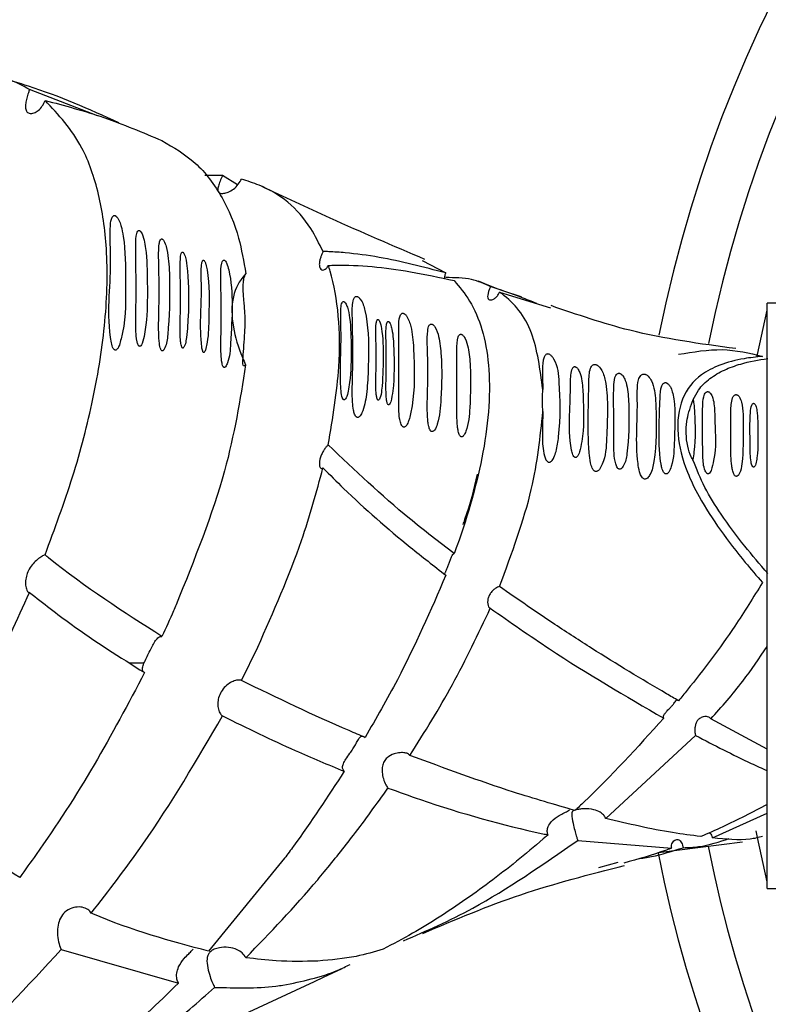
# Model space of a CAD drawing. Units: millimetres. Extents: x 19 to 1667, y 113 to 1780.
# Drawn here: x 726 to 749, y 239 to 268 of the extents above; entities that cross this region are included whole.
import ezdxf

# ---------------------------------------------------------------- set-up
doc = ezdxf.new("R2010")
doc.units = ezdxf.units.MM

msp = doc.modelspace()

# ---------------------------------------------------------------- linework, layer by layer
at = {"color": 7, "linetype": 'Continuous', "lineweight": 25}
for p, q in [((728.522, 265.134), (726.493, 265.919)), ((732.261, 263.349), (731.725, 263.349)), ((732.708, 263.066), (732.261, 263.349)), ((738.221, 260.8), (738.929, 260.431)), ((740.531, 259.858), (742.053, 259.393)), ((752.527, 259.525), (748.527, 259.525)), ((748.527, 242.025), (748.527, 259.525)), ((732.822, 248.248), (733.309, 249.243)), ((729.49, 248.775), (729.916, 248.775)), ((748.527, 246.196), (746.841, 247.098)), ((743.702, 244.119), (746.388, 246.605)), ((746.894, 243.546), (748.527, 244.286)), ((742.867, 243.469), (745.674, 243.237)), ((745.28, 243.107), (747.786, 243.424)), ((734.113, 242.934), (731.843, 240.155)), ((743.501, 242.653), (744.072, 242.814)), ((748.527, 242.025), (752.527, 242.025)), ((727.442, 240.208), (730.944, 239.199))]:
    msp.add_line(p, q, dxfattribs=at)
at = {"color": 7, "linetype": 'Continuous', "lineweight": 25, "flags": 128}
for points in [[(748.225, 257.931), (748.238, 257.993), (748.527, 259.319)], [(748.527, 242.231), (748.238, 243.556), (748.2, 243.75)]]:
    msp.add_lwpolyline(points, dxfattribs=at)
at = {"color": 7, "linetype": 'Continuous', "lineweight": 25}
for radius, start, end in [(40, 270, 168.7581), (38.5, 270, 168.7001), (38.5, 191.209, 270), (40, 191.0653, 270)]:
    msp.add_arc((784.527, 250.775), radius, start, end, dxfattribs=at)
for points, knots in [([(726.493, 265.919), (726.068, 266.14), (725.355, 266.511), (724.433, 266.417), (724.06, 266.379)], [0, 0, 0, 0, 0.595501, 1, 1, 1, 1]), ([(729.161, 264.924), (728.272, 265.322), (727.118, 265.841), (725.9, 266.184), (725.619, 266.263)], [0, 0, 0, 0, 0.769325, 1, 1, 1, 1]), ([(726.493, 265.919), (726.482, 265.887), (726.453, 265.798), (726.41, 265.652), (726.376, 265.492), (726.368, 265.348), (726.407, 265.24), (726.5, 265.192), (726.626, 265.21), (726.758, 265.286), (726.88, 265.414), (726.931, 265.532), (726.957, 265.59)], [0, 0, 0, 0, 0.054814, 0.147185, 0.243366, 0.353414, 0.474216, 0.589014, 0.691589, 0.792561, 0.897616, 1, 1, 1, 1]), ([(726.957, 252.003), (727.245, 252.783), (727.829, 254.362), (728.44, 256.729), (728.802, 259.051), (728.843, 261.114), (728.589, 262.839), (728.039, 264.435), (727.357, 265.163), (726.957, 265.59)], [0, 0, 0, 0, 0.1311907, 0.2656147, 0.4072071, 0.5538855, 0.6817754, 0.8132168, 1, 1, 1, 1]), ([(726.957, 265.59), (727.539, 265.436), (728.685, 265.135), (729.869, 264.634), (730.45, 264.388)], [0, 0, 0, 0, 0.508442, 1, 1, 1, 1]), ([(730.45, 264.388), (730.794, 264.188), (731.491, 263.783), (732.25, 262.772), (732.743, 261.627), (732.891, 260.772), (732.954, 260.409)], [0, 0, 0, 0, 0.278827, 0.564461, 0.815152, 1, 1, 1, 1]), ([(732.261, 263.349), (732.259, 263.345), (732.231, 263.285), (732.181, 263.169), (732.128, 263.022), (732.109, 262.906), (732.141, 262.83), (732.229, 262.802), (732.357, 262.819), (732.509, 262.882), (732.665, 262.997), (732.77, 263.128), (732.811, 263.213), (732.823, 263.237)], [0, 0, 0, 0, 0.006821, 0.108116, 0.210084, 0.318065, 0.429066, 0.533569, 0.632711, 0.736621, 0.848004, 0.957786, 1, 1, 1, 1]), ([(735.262, 261.072), (735.145, 261.309), (734.686, 262.234), (733.821, 262.921), (733.001, 263.18), (732.823, 263.237)], [0, 0, 0, 0, 0.211282, 0.827902, 1, 1, 1, 1]), ([(738.304, 260.835), (737.358, 261.241), (735.711, 261.947), (734.093, 262.708), (733.405, 263.032)], [0, 0, 0, 0, 0.574698, 1, 1, 1, 1]), ([(729.177, 258.273), (729.211, 258.398), (729.381, 259.021), (729.355, 260.184), (729.362, 261.196), (729.246, 261.791), (729.18, 261.982), (729.127, 262.078), (729.088, 262.124), (729.062, 262.141), (729.047, 262.148), (729.032, 262.151), (729.015, 262.149), (728.986, 262.135), (728.929, 262.047), (728.877, 261.609), (728.947, 260.772), (728.854, 259.614), (728.86, 258.734), (728.967, 258.218), (729.011, 258.15), (729.029, 258.133), (729.044, 258.125), (729.061, 258.124), (729.081, 258.128), (729.118, 258.155), (729.149, 258.207), (729.169, 258.254), (729.177, 258.273)], [0, 0, 0, 0, 0.043606, 0.217807, 0.391631, 0.435035, 0.456753, 0.467636, 0.473122, 0.474814, 0.47617, 0.477529, 0.479231, 0.48216, 0.491061, 0.529102, 0.680176, 0.817204, 0.952724, 0.969739, 0.973072, 0.97469, 0.976325, 0.97772, 0.979516, 0.982723, 0.992903, 1, 1, 1, 1]), ([(729.93, 258.6), (729.944, 258.695), (730.013, 259.17), (730.015, 260.017), (730.006, 260.879), (729.928, 261.41), (729.846, 261.629), (729.804, 261.68), (729.791, 261.692), (729.78, 261.698), (729.77, 261.701), (729.759, 261.702), (729.745, 261.698), (729.716, 261.672), (729.672, 261.538), (729.654, 260.926), (729.7, 259.948), (729.651, 258.951), (729.685, 258.463), (729.717, 258.322), (729.739, 258.269), (729.757, 258.249), (729.767, 258.242), (729.776, 258.238), (729.787, 258.238), (729.8, 258.242), (729.829, 258.267), (729.888, 258.383), (729.911, 258.504), (729.93, 258.6)], [0, 0, 0, 0, 0.038128, 0.190819, 0.343429, 0.419789, 0.43896, 0.441657, 0.443317, 0.444488, 0.445669, 0.44667, 0.448321, 0.452392, 0.466906, 0.524537, 0.754424, 0.890271, 0.924241, 0.935823, 0.941651, 0.943205, 0.944404, 0.945412, 0.946419, 0.947958, 0.950923, 0.961384, 1, 1, 1, 1]), ([(730.49, 258.119), (730.506, 258.144), (730.59, 258.281), (730.67, 259.009), (730.69, 259.914), (730.661, 260.753), (730.593, 261.159), (730.539, 261.345), (730.49, 261.417), (730.475, 261.433), (730.464, 261.441), (730.454, 261.447), (730.445, 261.449), (730.435, 261.449), (730.418, 261.442), (730.384, 261.398), (730.343, 261.176), (730.358, 260.528), (730.372, 259.637), (730.341, 258.8), (730.363, 258.379), (730.388, 258.199), (730.422, 258.13), (730.434, 258.115), (730.443, 258.107), (730.452, 258.103), (730.461, 258.102), (730.474, 258.105), (730.483, 258.111), (730.489, 258.117), (730.49, 258.119)], [0, 0, 0, 0, 0.012314, 0.068258, 0.290936, 0.401929, 0.45744, 0.485287, 0.489231, 0.491297, 0.492774, 0.493819, 0.494869, 0.496066, 0.49803, 0.503722, 0.527238, 0.620588, 0.82151, 0.923097, 0.965679, 0.987057, 0.990277, 0.991947, 0.993218, 0.994211, 0.995206, 0.996564, 0.999023, 1, 1, 1, 1]), ([(731.087, 258.191), (731.097, 258.204), (731.143, 258.265), (731.198, 258.591), (731.254, 259.37), (731.252, 260.168), (731.184, 260.756), (731.143, 260.93), (731.112, 261.004), (731.097, 261.029), (731.087, 261.042), (731.078, 261.05), (731.072, 261.054), (731.066, 261.056), (731.059, 261.057), (731.052, 261.055), (731.036, 261.042), (731.008, 260.976), (730.981, 260.676), (731.009, 260.081), (731.002, 259.356), (730.99, 258.795), (730.996, 258.493), (731.011, 258.341), (731.025, 258.266), (731.037, 258.227), (731.046, 258.207), (731.055, 258.195), (731.061, 258.189), (731.067, 258.186), (731.073, 258.185), (731.08, 258.187), (731.085, 258.189), (731.087, 258.191)], [0, 0, 0, 0, 0.008474, 0.03817, 0.156415, 0.392643, 0.451609, 0.48112, 0.488498, 0.491348, 0.494309, 0.495311, 0.496323, 0.497069, 0.497814, 0.499001, 0.501362, 0.510144, 0.544997, 0.683848, 0.835426, 0.916682, 0.95695, 0.976451, 0.985841, 0.990397, 0.99371, 0.994849, 0.995997, 0.996766, 0.997537, 0.998533, 1, 1, 1, 1]), ([(731.763, 258.172), (731.776, 258.234), (731.842, 258.545), (731.851, 259.377), (731.879, 260.127), (731.772, 260.662), (731.74, 260.755), (731.716, 260.795), (731.705, 260.807), (731.697, 260.813), (731.691, 260.815), (731.686, 260.816), (731.679, 260.814), (731.665, 260.805), (731.638, 260.749), (731.612, 260.473), (731.658, 259.658), (731.561, 258.813), (731.65, 258.125), (731.672, 258.075), (731.68, 258.065), (731.686, 258.059), (731.692, 258.056), (731.698, 258.055), (731.705, 258.056), (731.719, 258.066), (731.742, 258.103), (731.754, 258.143), (731.763, 258.172)], [0, 0, 0, 0, 0.032302, 0.161545, 0.419513, 0.451707, 0.467838, 0.471877, 0.473909, 0.474728, 0.475554, 0.476287, 0.477344, 0.479348, 0.486347, 0.519919, 0.653344, 0.950445, 0.969026, 0.97201, 0.973246, 0.974495, 0.975231, 0.975969, 0.976949, 0.978704, 0.98441, 1, 1, 1, 1]), ([(732.349, 257.628), (732.369, 257.666), (732.475, 257.877), (732.53, 258.948), (732.604, 259.906), (732.405, 260.677), (732.355, 260.772), (732.333, 260.799), (732.32, 260.809), (732.311, 260.815), (732.301, 260.818), (732.292, 260.818), (732.278, 260.814), (732.25, 260.786), (732.21, 260.644), (732.205, 259.996), (732.231, 259.079), (732.202, 258.156), (732.226, 257.803), (732.256, 257.678), (732.273, 257.64), (732.285, 257.622), (732.295, 257.612), (732.304, 257.607), (732.314, 257.605), (732.325, 257.607), (732.338, 257.615), (732.345, 257.623), (732.349, 257.628)], [0, 0, 0, 0, 0.018881, 0.103845, 0.443526, 0.477864, 0.486464, 0.489393, 0.490821, 0.491999, 0.493187, 0.494191, 0.495932, 0.500387, 0.516813, 0.58203, 0.842397, 0.939705, 0.974996, 0.983821, 0.988243, 0.989913, 0.991597, 0.992645, 0.993697, 0.995015, 0.997282, 1, 1, 1, 1]), ([(735.262, 261.072), (735.259, 261.067), (735.243, 261.034), (735.213, 260.968), (735.18, 260.871), (735.154, 260.766), (735.145, 260.659), (735.164, 260.568), (735.215, 260.516), (735.285, 260.516), (735.354, 260.56), (735.397, 260.615), (735.416, 260.651), (735.419, 260.656)], [0, 0, 0, 0, 0.017935, 0.101065, 0.18587, 0.284042, 0.401285, 0.533393, 0.663315, 0.778859, 0.883338, 0.983202, 1, 1, 1, 1]), ([(738.929, 260.431), (738.258, 260.606), (737.235, 260.872), (736.088, 261.026), (735.536, 261.065), (735.318, 261.071), (735.262, 261.072)], [0, 0, 0, 0, 0.531584, 0.811342, 0.951159, 1, 1, 1, 1]), ([(735.415, 255.292), (735.549, 256.091), (735.783, 257.479), (735.75, 259.194), (735.581, 260.146), (735.437, 260.599), (735.419, 260.656)], [0, 0, 0, 0, 0.3839781, 0.6666379, 0.9581741, 1, 1, 1, 1]), ([(735.419, 260.656), (735.489, 260.659), (736.267, 260.689), (737.52, 260.559), (738.74, 260.297), (739.178, 260.203)], [0, 0, 0, 0, 0.059898, 0.662454, 1, 1, 1, 1]), ([(732.954, 260.409), (732.943, 260.398), (732.771, 260.215), (732.517, 259.76), (732.531, 258.868), (732.746, 258.14), (732.916, 257.756), (732.948, 257.682)], [0, 0, 0, 0, 0.020165, 0.333962, 0.649928, 0.932452, 1, 1, 1, 1]), ([(732.948, 257.682), (732.94, 257.674), (732.919, 257.654), (732.893, 257.647), (732.871, 257.673), (732.865, 257.762), (732.879, 258.067), (732.932, 258.623), (732.938, 259.169), (732.909, 259.47), (732.893, 259.648), (732.881, 259.8), (732.873, 259.946), (732.878, 260.122), (732.894, 260.243), (732.919, 260.341), (732.942, 260.387), (732.954, 260.409)], [0, 0, 0, 0, 0.015423, 0.036852, 0.066703, 0.11352, 0.172068, 0.406514, 0.60049, 0.719575, 0.779101, 0.808865, 0.885614, 0.92425, 0.955539, 0.978476, 1, 1, 1, 1]), ([(738.895, 260.254), (738.895, 260.257), (738.891, 260.298), (738.903, 260.362), (738.923, 260.415), (738.929, 260.431)], [0, 0, 0, 0, 0.058738, 0.705717, 1, 1, 1, 1]), ([(740.256, 260.022), (740.074, 260.106), (739.678, 260.29), (739.193, 260.291), (738.93, 260.292)], [0, 0, 0, 0, 0.458289, 1, 1, 1, 1]), ([(739.178, 260.203), (739.338, 260.01), (739.848, 259.398), (740.327, 257.79), (740.158, 255.184), (739.579, 253.148), (739.205, 252.117), (739.178, 252.043)], [0, 0, 0, 0, 0.132145, 0.418837, 0.706398, 0.978779, 1, 1, 1, 1]), ([(741.185, 259.717), (741.018, 259.769), (740.582, 259.904), (740.161, 260.081), (739.901, 260.191)], [0, 0, 0, 0, 0.381546, 1, 1, 1, 1]), ([(740.256, 260.022), (740.254, 260.015), (740.239, 259.976), (740.213, 259.902), (740.185, 259.809), (740.171, 259.724), (740.183, 259.658), (740.228, 259.623), (740.297, 259.624), (740.376, 259.656), (740.454, 259.721), (740.506, 259.795), (740.526, 259.845), (740.531, 259.858)], [0, 0, 0, 0, 0.021235, 0.114277, 0.210387, 0.317978, 0.435752, 0.548577, 0.64914, 0.748369, 0.853481, 0.960843, 1, 1, 1, 1]), ([(741.644, 259.518), (741.491, 259.58), (741.025, 259.768), (740.565, 259.92), (740.256, 260.022)], [0, 0, 0, 0, 0.3285586, 1, 1, 1, 1]), ([(736.608, 257.502), (736.611, 257.631), (736.627, 258.28), (736.61, 258.975), (736.451, 259.552), (736.344, 259.686), (736.316, 259.711), (736.295, 259.724), (736.275, 259.731), (736.258, 259.733), (736.236, 259.73), (736.197, 259.705), (736.129, 259.549), (736.134, 258.917), (736.169, 257.959), (736.126, 256.955), (736.141, 256.452), (736.193, 256.232), (736.223, 256.165), (736.247, 256.134), (736.265, 256.119), (736.283, 256.111), (736.302, 256.11), (736.327, 256.118), (736.376, 256.157), (736.491, 256.374), (736.574, 256.851), (736.596, 257.268), (736.608, 257.502)], [0, 0, 0, 0, 0.05031, 0.252314, 0.302949, 0.30927, 0.311936, 0.314629, 0.316401, 0.318171, 0.320785, 0.325659, 0.341743, 0.414784, 0.629151, 0.735941, 0.789418, 0.802791, 0.809499, 0.811991, 0.814506, 0.816287, 0.818067, 0.820671, 0.825492, 0.841215, 0.91097, 1, 1, 1, 1]), ([(741.824, 256.949), (741.744, 257.551), (741.576, 258.815), (740.952, 259.559), (740.556, 259.84), (740.531, 259.858)], [0, 0, 0, 0, 0.460013, 0.96531, 1, 1, 1, 1]), ([(736.013, 256.898), (736.028, 256.984), (736.101, 257.411), (736.1, 258.177), (736.092, 258.899), (736.019, 259.32), (735.965, 259.467), (735.94, 259.516), (735.918, 259.547), (735.903, 259.562), (735.893, 259.57), (735.882, 259.575), (735.873, 259.576), (735.862, 259.576), (735.844, 259.566), (735.807, 259.508), (735.773, 259.214), (735.827, 258.401), (735.751, 257.506), (735.807, 256.795), (735.84, 256.687), (735.859, 256.655), (735.873, 256.643), (735.882, 256.638), (735.891, 256.637), (735.904, 256.64), (735.927, 256.656), (735.977, 256.739), (735.997, 256.828), (736.013, 256.898)], [0, 0, 0, 0, 0.04035, 0.20197, 0.363473, 0.420713, 0.432757, 0.442429, 0.447277, 0.449069, 0.450876, 0.452036, 0.4532, 0.454682, 0.457251, 0.465166, 0.499953, 0.638076, 0.903725, 0.936885, 0.945186, 0.949372, 0.950765, 0.951922, 0.95308, 0.954637, 0.957425, 0.966364, 1, 1, 1, 1]), ([(747.592, 258.169), (746.527, 258.313), (744.642, 258.569), (742.851, 259.186), (742.072, 259.454)], [0, 0, 0, 0, 0.565075, 1, 1, 1, 1]), ([(736.929, 256.639), (736.938, 256.655), (736.99, 256.739), (737.043, 257.18), (737.066, 257.9), (737.047, 258.561), (736.982, 258.929), (736.932, 259.016), (736.92, 259.029), (736.913, 259.035), (736.907, 259.038), (736.901, 259.039), (736.894, 259.039), (736.884, 259.034), (736.861, 259.002), (736.833, 258.844), (736.842, 258.378), (736.851, 257.739), (736.834, 257.139), (736.843, 256.844), (736.863, 256.714), (736.878, 256.66), (736.893, 256.638), (736.9, 256.633), (736.906, 256.63), (736.912, 256.63), (736.92, 256.632), (736.925, 256.636), (736.928, 256.639), (736.929, 256.639)], [0, 0, 0, 0, 0.010787, 0.058435, 0.24807, 0.437417, 0.484838, 0.490774, 0.492863, 0.493951, 0.494852, 0.495757, 0.496809, 0.498577, 0.503868, 0.526801, 0.617826, 0.820087, 0.921895, 0.965217, 0.982499, 0.991187, 0.993365, 0.994325, 0.995294, 0.996151, 0.997382, 0.999703, 1, 1, 1, 1]), ([(737.842, 256.077), (737.869, 256.204), (738.009, 256.84), (737.983, 257.721), (737.952, 258.488), (737.881, 258.858), (737.814, 259.042), (737.764, 259.131), (737.728, 259.178), (737.702, 259.203), (737.676, 259.22), (737.659, 259.226), (737.641, 259.229), (737.62, 259.226), (737.584, 259.203), (737.52, 259.066), (737.517, 258.375), (737.537, 257.421), (737.514, 256.452), (737.536, 256.129), (737.569, 255.963), (737.602, 255.879), (737.629, 255.842), (737.651, 255.826), (737.667, 255.82), (737.686, 255.82), (737.711, 255.83), (737.763, 255.877), (737.805, 255.966), (737.831, 256.045), (737.842, 256.077)], [0, 0, 0, 0, 0.050632, 0.253623, 0.354715, 0.405259, 0.430546, 0.443203, 0.447676, 0.453291, 0.45531, 0.457345, 0.45916, 0.461739, 0.466478, 0.481837, 0.550172, 0.822433, 0.890015, 0.923823, 0.940749, 0.94924, 0.953512, 0.955465, 0.957432, 0.959212, 0.962047, 0.967545, 0.986478, 1, 1, 1, 1]), ([(737.228, 256.491), (737.234, 256.496), (737.262, 256.518), (737.308, 256.662), (737.398, 257.23), (737.383, 257.986), (737.354, 258.608), (737.29, 258.865), (737.257, 258.938), (737.238, 258.964), (737.228, 258.975), (737.221, 258.98), (737.214, 258.983), (737.207, 258.984), (737.199, 258.983), (737.186, 258.976), (737.158, 258.931), (737.13, 258.705), (737.149, 258.251), (737.152, 257.677), (737.14, 257.206), (737.138, 256.915), (737.146, 256.742), (737.156, 256.641), (737.167, 256.58), (737.178, 256.54), (737.189, 256.513), (737.2, 256.498), (737.207, 256.492), (737.214, 256.489), (737.22, 256.488), (737.225, 256.49), (737.227, 256.491), (737.228, 256.491)], [0, 0, 0, 0, 0.004664, 0.0201, 0.081373, 0.325907, 0.447869, 0.478369, 0.48948, 0.493611, 0.495, 0.496399, 0.497345, 0.498294, 0.499523, 0.501681, 0.50849, 0.539707, 0.663635, 0.799102, 0.881781, 0.92983, 0.957269, 0.972955, 0.982031, 0.988279, 0.993565, 0.995498, 0.996605, 0.997547, 0.998491, 0.999782, 1, 1, 1, 1]), ([(738.515, 255.688), (738.521, 255.688), (738.535, 255.687), (738.564, 255.702), (738.623, 255.77), (738.74, 256.096), (738.807, 256.886), (738.815, 257.767), (738.745, 258.439), (738.66, 258.737), (738.576, 258.854), (738.55, 258.88), (738.531, 258.893), (738.514, 258.902), (738.498, 258.906), (738.48, 258.905), (738.453, 258.895), (738.404, 258.834), (738.354, 258.523), (738.392, 257.972), (738.393, 257.3), (738.379, 256.805), (738.372, 256.458), (738.376, 256.216), (738.386, 256.05), (738.4, 255.934), (738.416, 255.854), (738.433, 255.792), (738.451, 255.747), (738.472, 255.714), (738.49, 255.697), (738.506, 255.69), (738.513, 255.688), (738.515, 255.688)], [0, 0, 0, 0, 0.002109, 0.005155, 0.012815, 0.03964, 0.146275, 0.338918, 0.435047, 0.483288, 0.490598, 0.493958, 0.496735, 0.498575, 0.500424, 0.502521, 0.505895, 0.515163, 0.550133, 0.689086, 0.789082, 0.856835, 0.902355, 0.932913, 0.953541, 0.967587, 0.977257, 0.984008, 0.991107, 0.99426, 0.997449, 0.999218, 1, 1, 1, 1]), ([(739.383, 255.535), (739.388, 255.533), (739.397, 255.53), (739.414, 255.532), (739.437, 255.542), (739.486, 255.593), (739.603, 255.876), (739.669, 256.62), (739.676, 257.461), (739.623, 258.109), (739.545, 258.402), (739.473, 258.527), (739.441, 258.565), (739.418, 258.584), (739.401, 258.593), (739.385, 258.598), (739.37, 258.6), (739.351, 258.596), (739.317, 258.573), (739.256, 258.432), (739.264, 257.725), (739.246, 256.849), (739.262, 256.005), (739.273, 255.85), (739.288, 255.743), (739.306, 255.664), (739.324, 255.609), (739.345, 255.569), (739.363, 255.546), (739.378, 255.537), (739.383, 255.535)], [0, 0, 0, 0, 0.001749, 0.003491, 0.006421, 0.01235, 0.033884, 0.137853, 0.331664, 0.428352, 0.476779, 0.488887, 0.494959, 0.497428, 0.499922, 0.501638, 0.503353, 0.505944, 0.510842, 0.527303, 0.603745, 0.908758, 0.93823, 0.958261, 0.971935, 0.981324, 0.98997, 0.993918, 0.997905, 1, 1, 1, 1]), ([(741.825, 256.291), (741.819, 256.046), (741.811, 255.627), (741.819, 255.121), (741.902, 254.866), (741.942, 254.807), (741.97, 254.783), (741.994, 254.772), (742.02, 254.771), (742.051, 254.78), (742.106, 254.823), (742.167, 254.932), (742.249, 255.177), (742.365, 255.982), (742.338, 256.941), (742.284, 257.658), (742.117, 257.918), (742.074, 257.962), (742.047, 257.984), (742.018, 258), (741.994, 258.008), (741.969, 258.01), (741.941, 258.006), (741.896, 257.98), (741.819, 257.838), (741.81, 257.499), (741.819, 257.147), (741.824, 256.949)], [0, 0, 0, 0, 0.113832, 0.194889, 0.21132, 0.218003, 0.221322, 0.224674, 0.227544, 0.23126, 0.23774, 0.256998, 0.284971, 0.350485, 0.61391, 0.745236, 0.761626, 0.767112, 0.772627, 0.775815, 0.779032, 0.781841, 0.785624, 0.792324, 0.812698, 0.894404, 1, 1, 1, 1]), ([(748.385, 257.939), (748.201, 257.919), (747.755, 257.871), (747.127, 257.703), (746.441, 257.362), (745.935, 256.729), (745.783, 255.682), (746.052, 254.617), (746.53, 253.644), (747.118, 252.735), (747.772, 251.881), (748.212, 251.377), (748.385, 251.178)], [0, 0, 0, 0, 0.07272, 0.175801, 0.265537, 0.400399, 0.532061, 0.648438, 0.722199, 0.82723, 0.932014, 1, 1, 1, 1]), ([(745.875, 257.999), (746.32, 258.073), (747.221, 258.223), (747.994, 258.035), (748.385, 257.939)], [0, 0, 0, 0, 0.493222, 1, 1, 1, 1]), ([(746.319, 256.651), (746.368, 256.745), (746.493, 256.99), (746.803, 257.29), (747.239, 257.541), (747.815, 257.753), (748.268, 257.83), (748.542, 257.877)], [0, 0, 0, 0, 0.121876, 0.315942, 0.509637, 0.703085, 1, 1, 1, 1]), ([(732.948, 257.682), (732.781, 256.64), (732.414, 254.353), (731.417, 251.865), (730.874, 250.511)], [0, 0, 0, 0, 0.455654, 1, 1, 1, 1]), ([(742.922, 255.08), (742.946, 255.185), (743.069, 255.711), (743.036, 256.434), (743.021, 257.057), (742.967, 257.353), (742.914, 257.499), (742.87, 257.571), (742.838, 257.605), (742.816, 257.62), (742.8, 257.628), (742.784, 257.631), (742.769, 257.631), (742.75, 257.626), (742.714, 257.598), (742.648, 257.437), (742.665, 256.978), (742.611, 256.207), (742.617, 255.462), (742.707, 255.026), (742.739, 254.958), (742.76, 254.933), (742.775, 254.921), (742.79, 254.915), (742.806, 254.914), (742.825, 254.92), (742.86, 254.947), (742.893, 255.003), (742.912, 255.054), (742.922, 255.08)], [0, 0, 0, 0, 0.051751, 0.259005, 0.362144, 0.413712, 0.439515, 0.452439, 0.458924, 0.461395, 0.46389, 0.465751, 0.467608, 0.470585, 0.476384, 0.496472, 0.591686, 0.760939, 0.928781, 0.949582, 0.957406, 0.960164, 0.962945, 0.96485, 0.966757, 0.969274, 0.973664, 0.98696, 1, 1, 1, 1]), ([(743.513, 254.554), (743.544, 254.609), (743.705, 254.895), (743.744, 255.878), (743.787, 256.779), (743.647, 257.41), (743.551, 257.584), (743.486, 257.65), (743.449, 257.675), (743.422, 257.688), (743.396, 257.694), (743.37, 257.696), (743.339, 257.69), (743.287, 257.658), (743.202, 257.496), (743.206, 256.749), (743.142, 255.761), (743.234, 254.802), (743.284, 254.624), (743.33, 254.543), (743.366, 254.51), (743.393, 254.496), (743.422, 254.493), (743.455, 254.502), (743.486, 254.523), (743.504, 254.544), (743.513, 254.554)], [0, 0, 0, 0, 0.024438, 0.12818, 0.378675, 0.440871, 0.465885, 0.474422, 0.47849, 0.481866, 0.484593, 0.48732, 0.491191, 0.498113, 0.519223, 0.60307, 0.909725, 0.947585, 0.966558, 0.976097, 0.979437, 0.982808, 0.985854, 0.989293, 0.994931, 1, 1, 1, 1]), ([(744.179, 254.591), (744.199, 254.617), (744.294, 254.743), (744.4, 255.394), (744.402, 256.18), (744.38, 256.861), (744.312, 257.177), (744.243, 257.325), (744.189, 257.389), (744.157, 257.413), (744.135, 257.425), (744.113, 257.432), (744.093, 257.434), (744.07, 257.43), (744.032, 257.41), (743.965, 257.31), (743.918, 256.831), (743.959, 256.1), (743.936, 255.305), (743.957, 254.942), (743.99, 254.758), (744.023, 254.662), (744.049, 254.612), (744.078, 254.581), (744.1, 254.568), (744.12, 254.564), (744.142, 254.567), (744.162, 254.576), (744.174, 254.586), (744.179, 254.591)], [0, 0, 0, 0, 0.014595, 0.068627, 0.283776, 0.390573, 0.443984, 0.470749, 0.480344, 0.483941, 0.48757, 0.489946, 0.492326, 0.495374, 0.50056, 0.51565, 0.573751, 0.805159, 0.894587, 0.94059, 0.963607, 0.972623, 0.981688, 0.985828, 0.988432, 0.991054, 0.993368, 0.997102, 1, 1, 1, 1]), ([(744.95, 254.3), (744.976, 254.334), (745.09, 254.477), (745.22, 255.211), (745.215, 256.084), (745.19, 256.824), (745.102, 257.159), (745.013, 257.31), (744.943, 257.371), (744.91, 257.391), (744.877, 257.403), (744.85, 257.408), (744.821, 257.406), (744.784, 257.395), (744.721, 257.345), (744.624, 257.089), (744.684, 256.301), (744.58, 255.326), (744.696, 254.527), (744.747, 254.381), (744.791, 254.313), (744.826, 254.283), (744.856, 254.269), (744.888, 254.268), (744.921, 254.278), (744.939, 254.292), (744.95, 254.3)], [0, 0, 0, 0, 0.0164044, 0.0704324, 0.2859148, 0.3926914, 0.4461119, 0.4729469, 0.4790176, 0.4841251, 0.4873363, 0.4905679, 0.4934805, 0.4982715, 0.5074993, 0.5379232, 0.6668082, 0.9241281, 0.9562003, 0.9722697, 0.9803306, 0.9840862, 0.9878812, 0.9911435, 0.9949169, 1, 1, 1, 1]), ([(745.52, 254.424), (745.53, 254.428), (745.558, 254.44), (745.616, 254.513), (745.739, 254.849), (745.757, 255.728), (745.804, 256.487), (745.664, 256.976), (745.607, 257.076), (745.564, 257.122), (745.534, 257.142), (745.513, 257.15), (745.493, 257.154), (745.474, 257.154), (745.449, 257.148), (745.407, 257.119), (745.332, 256.976), (745.326, 256.553), (745.285, 255.81), (745.298, 255.08), (745.367, 254.651), (745.39, 254.565), (745.414, 254.503), (745.441, 254.46), (745.464, 254.437), (745.485, 254.425), (745.504, 254.421), (745.515, 254.423), (745.52, 254.424)], [0, 0, 0, 0, 0.004774, 0.012866, 0.040785, 0.168616, 0.423396, 0.460638, 0.47929, 0.488653, 0.49183, 0.495035, 0.49738, 0.499724, 0.503152, 0.50943, 0.529315, 0.612756, 0.778671, 0.94383, 0.96048, 0.971645, 0.982541, 0.98873, 0.992598, 0.995334, 0.998093, 1, 1, 1, 1]), ([(741.825, 256.291), (741.824, 256.297), (741.82, 256.334), (741.819, 256.527), (741.817, 256.735), (741.822, 256.924), (741.824, 256.948), (741.824, 256.949)], [0, 0, 0, 0, 0.037899, 0.212063, 0.908316, 0.996957, 1, 1, 1, 1]), ([(746.853, 254.526), (746.88, 254.626), (747.015, 255.124), (746.961, 255.805), (746.961, 256.383), (746.917, 256.652), (746.867, 256.781), (746.825, 256.843), (746.791, 256.871), (746.768, 256.881), (746.752, 256.884), (746.735, 256.883), (746.716, 256.877), (746.682, 256.854), (746.616, 256.735), (746.584, 256.178), (746.592, 255.409), (746.615, 254.639), (746.697, 254.472), (746.719, 254.446), (746.735, 254.434), (746.751, 254.429), (746.767, 254.428), (746.786, 254.434), (746.817, 254.458), (746.837, 254.492), (746.85, 254.52), (746.853, 254.526)], [0, 0, 0, 0, 0.053535, 0.266755, 0.372695, 0.425664, 0.452176, 0.465468, 0.472168, 0.474547, 0.476947, 0.479035, 0.482021, 0.487501, 0.505044, 0.580627, 0.882549, 0.957659, 0.967043, 0.970223, 0.973427, 0.975565, 0.97771, 0.980292, 0.984548, 0.996507, 1, 1, 1, 1]), ([(747.652, 254.373), (747.669, 254.396), (747.743, 254.502), (747.815, 255.026), (747.809, 255.77), (747.816, 256.397), (747.722, 256.697), (747.66, 256.768), (747.632, 256.786), (747.613, 256.792), (747.597, 256.794), (747.58, 256.793), (747.559, 256.785), (747.52, 256.755), (747.447, 256.604), (747.437, 256.205), (747.444, 255.622), (747.436, 255.053), (747.455, 254.726), (747.483, 254.561), (747.506, 254.476), (747.528, 254.42), (747.552, 254.382), (747.571, 254.363), (747.59, 254.353), (747.606, 254.35), (747.623, 254.353), (747.639, 254.361), (747.648, 254.369), (747.652, 254.373)], [0, 0, 0, 0, 0.013971, 0.064666, 0.266403, 0.431446, 0.472771, 0.483128, 0.487085, 0.4895, 0.491934, 0.494048, 0.497353, 0.503667, 0.524828, 0.619947, 0.782432, 0.881268, 0.933739, 0.953484, 0.965867, 0.977264, 0.982701, 0.986952, 0.989412, 0.991894, 0.994029, 0.997224, 1, 1, 1, 1]), ([(746.31, 254.842), (746.291, 254.872), (746.22, 254.981), (746.099, 255.407), (746.093, 255.997), (746.215, 256.372), (746.312, 256.632), (746.319, 256.651)], [0, 0, 0, 0, 0.061849, 0.227477, 0.61706, 0.971971, 1, 1, 1, 1]), ([(746.31, 254.842), (746.324, 254.923), (746.412, 255.422), (746.378, 255.998), (746.357, 256.479), (746.329, 256.608), (746.319, 256.651)], [0, 0, 0, 0, 0.12133, 0.753597, 0.918894, 1, 1, 1, 1]), ([(748.198, 254.771), (748.208, 254.833), (748.259, 255.147), (748.237, 255.689), (748.251, 256.168), (748.201, 256.426), (748.169, 256.494), (748.152, 256.517), (748.136, 256.53), (748.124, 256.534), (748.117, 256.535), (748.108, 256.534), (748.098, 256.53), (748.078, 256.514), (748.035, 256.429), (748.003, 256.044), (748.016, 255.477), (748.019, 254.904), (748.063, 254.69), (748.093, 254.642), (748.104, 254.632), (748.112, 254.628), (748.12, 254.626), (748.128, 254.627), (748.138, 254.632), (748.157, 254.651), (748.18, 254.699), (748.191, 254.743), (748.198, 254.771)], [0, 0, 0, 0, 0.043655, 0.218495, 0.393148, 0.436799, 0.447242, 0.455292, 0.459351, 0.460858, 0.462377, 0.463708, 0.465764, 0.469735, 0.483623, 0.549935, 0.81391, 0.923871, 0.951446, 0.95683, 0.958704, 0.960595, 0.961935, 0.963274, 0.965186, 0.968709, 0.980324, 1, 1, 1, 1]), ([(740.53, 251.056), (740.897, 252.046), (741.582, 253.896), (741.747, 255.53), (741.825, 256.291)], [0, 0, 0, 0, 0.534564, 1, 1, 1, 1]), ([(735.415, 255.292), (735.411, 255.288), (735.391, 255.27), (735.349, 255.223), (735.287, 255.137), (735.227, 255.035), (735.179, 254.922), (735.156, 254.826), (735.147, 254.733), (735.155, 254.648), (735.188, 254.591), (735.227, 254.581), (735.25, 254.595), (735.259, 254.601)], [0, 0, 0, 0, 0.023615, 0.121641, 0.220468, 0.32123, 0.426032, 0.538767, 0.600329, 0.724634, 0.855784, 0.944241, 1, 1, 1, 1]), ([(739.178, 252.043), (738.728, 252.387), (737.427, 253.382), (736.21, 254.536), (735.415, 255.292)], [0, 0, 0, 0, 0.345931, 1, 1, 1, 1]), ([(748.542, 251.45), (748.309, 251.72), (747.815, 252.292), (747.182, 253.154), (746.637, 254.021), (746.419, 254.568), (746.31, 254.842)], [0, 0, 0, 0, 0.253739, 0.538396, 0.768348, 1, 1, 1, 1]), ([(733.309, 249.243), (733.782, 250.311), (734.579, 252.111), (735.062, 253.881), (735.259, 254.601)], [0, 0, 0, 0, 0.5931498, 1, 1, 1, 1]), ([(735.259, 254.601), (735.463, 254.397), (736.301, 253.557), (737.533, 252.484), (738.574, 251.671), (738.929, 251.393)], [0, 0, 0, 0, 0.174784, 0.718622, 1, 1, 1, 1]), ([(739.868, 254.418), (739.762, 253.969), (739.646, 253.474), (739.455, 252.96), (739.437, 252.911)], [0, 0, 0, 0, 0.905825, 1, 1, 1, 1]), ([(726.957, 252.003), (726.941, 251.998), (726.901, 251.984), (726.8, 251.924), (726.666, 251.816), (726.536, 251.668), (726.438, 251.496), (726.382, 251.313), (726.367, 251.131), (726.393, 250.974), (726.442, 250.888), (726.48, 250.882), (726.493, 250.881)], [0, 0, 0, 0, 0.0663532, 0.1715805, 0.2773558, 0.3833001, 0.4854598, 0.586049, 0.6943505, 0.8139693, 0.9316184, 1, 1, 1, 1]), ([(730.45, 249.564), (729.305, 250.295), (728.122, 251.05), (726.993, 251.973), (726.957, 252.003)], [0, 0, 0, 0, 0.968034, 1, 1, 1, 1]), ([(738.897, 251.425), (738.9, 251.437), (738.904, 251.456), (738.927, 251.51), (738.959, 251.58), (739, 251.68), (739.039, 251.789), (739.078, 251.898), (739.118, 251.987), (739.153, 252.031), (739.172, 252.04), (739.178, 252.043)], [0, 0, 0, 0, 0.1075197, 0.1727566, 0.2970397, 0.4200218, 0.5428407, 0.6785569, 0.8279699, 0.9468641, 1, 1, 1, 1]), ([(738.929, 251.393), (738.471, 250.341), (737.752, 248.687), (736.846, 247.119), (736.516, 246.548)], [0, 0, 0, 0, 0.636206, 1, 1, 1, 1]), ([(748.385, 251.178), (748.114, 250.738), (747.425, 249.62), (746.545, 248.46), (745.964, 247.75), (745.877, 247.644)], [0, 0, 0, 0, 0.355778, 0.903731, 1, 1, 1, 1]), ([(723.015, 244.545), (723.829, 245.825), (725.125, 247.863), (726.122, 250.063), (726.493, 250.881)], [0, 0, 0, 0, 0.6282421, 1, 1, 1, 1]), ([(726.493, 250.881), (726.905, 250.558), (728.033, 249.673), (729.193, 248.946), (729.93, 248.485)], [0, 0, 0, 0, 0.364977, 1, 1, 1, 1]), ([(740.53, 251.056), (740.522, 251.055), (740.499, 251.051), (740.441, 251.024), (740.36, 250.968), (740.279, 250.888), (740.216, 250.79), (740.181, 250.685), (740.172, 250.581), (740.187, 250.487), (740.218, 250.423), (740.245, 250.414), (740.256, 250.41)], [0, 0, 0, 0, 0.059874, 0.163623, 0.268824, 0.37641, 0.480633, 0.579262, 0.681306, 0.794627, 0.912725, 1, 1, 1, 1]), ([(745.877, 247.644), (745.757, 247.713), (744.894, 248.213), (743.66, 248.965), (741.997, 250.038), (741.081, 250.674), (740.53, 251.056)], [0, 0, 0, 0, 0.066872, 0.481088, 0.688139, 1, 1, 1, 1]), ([(730.874, 250.511), (730.848, 250.45), (730.71, 250.133), (730.566, 249.818), (730.45, 249.564)], [0, 0, 0, 0, 0.19276, 1, 1, 1, 1]), ([(737.857, 246.01), (738.293, 246.708), (739.178, 248.12), (739.894, 249.64), (740.256, 250.41)], [0, 0, 0, 0, 0.4935749, 1, 1, 1, 1]), ([(740.256, 250.41), (740.845, 249.996), (742.554, 248.796), (744.295, 247.784), (745.436, 247.121)], [0, 0, 0, 0, 0.34452, 1, 1, 1, 1]), ([(729.93, 248.485), (729.921, 248.489), (729.887, 248.503), (729.857, 248.554), (729.867, 248.656), (729.921, 248.795), (730.003, 248.964), (730.092, 249.142), (730.178, 249.308), (730.263, 249.452), (730.351, 249.55), (730.415, 249.571), (730.446, 249.564), (730.45, 249.564)], [0, 0, 0, 0, 0.035292, 0.137413, 0.240154, 0.348075, 0.45768, 0.560696, 0.659971, 0.765381, 0.878184, 0.987687, 1, 1, 1, 1]), ([(746.841, 247.098), (747.167, 247.465), (747.765, 248.139), (748.289, 248.913), (748.527, 249.265)], [0, 0, 0, 0, 0.545273, 1, 1, 1, 1]), ([(729.93, 248.485), (729.44, 247.555), (728.446, 245.671), (727.137, 243.659), (726.364, 242.589), (726.2, 242.362)], [0, 0, 0, 0, 0.434207, 0.880114, 1, 1, 1, 1]), ([(732.822, 248.248), (732.811, 248.252), (732.774, 248.266), (732.681, 248.261), (732.536, 248.211), (732.379, 248.112), (732.239, 247.963), (732.148, 247.783), (732.112, 247.598), (732.123, 247.421), (732.173, 247.273), (732.227, 247.207), (732.258, 247.189), (732.261, 247.187)], [0, 0, 0, 0, 0.038972, 0.139263, 0.240517, 0.348713, 0.460729, 0.566104, 0.665372, 0.768719, 0.879079, 0.988341, 1, 1, 1, 1]), ([(736.516, 246.548), (736.358, 246.615), (735.131, 247.128), (733.897, 247.727), (732.822, 248.248)], [0, 0, 0, 0, 0.1287193, 1, 1, 1, 1]), ([(745.436, 247.121), (745.434, 247.124), (745.426, 247.143), (745.427, 247.185), (745.46, 247.25), (745.522, 247.325), (745.601, 247.405), (745.68, 247.487), (745.74, 247.559), (745.785, 247.62), (745.822, 247.665), (745.852, 247.681), (745.869, 247.656), (745.877, 247.644)], [0, 0, 0, 0, 0.019572, 0.110249, 0.200163, 0.30172, 0.418797, 0.509682, 0.600861, 0.687006, 0.784977, 0.896508, 1, 1, 1, 1]), ([(728.339, 241.291), (728.861, 241.967), (730.271, 243.794), (731.492, 245.876), (732.261, 247.187)], [0, 0, 0, 0, 0.370204, 1, 1, 1, 1]), ([(732.261, 247.187), (732.986, 246.831), (734.203, 246.232), (735.408, 245.735), (735.895, 245.534)], [0, 0, 0, 0, 0.5955348, 1, 1, 1, 1]), ([(745.436, 247.121), (744.649, 246.252), (743.774, 245.288), (742.875, 244.444), (742.785, 244.36)], [0, 0, 0, 0, 0.900205, 1, 1, 1, 1]), ([(746.841, 247.098), (746.837, 247.107), (746.826, 247.132), (746.783, 247.16), (746.709, 247.175), (746.61, 247.165), (746.511, 247.121), (746.435, 247.045), (746.391, 246.956), (746.368, 246.853), (746.364, 246.743), (746.373, 246.655), (746.384, 246.618), (746.388, 246.605)], [0, 0, 0, 0, 0.0535893, 0.1416892, 0.2343145, 0.3414385, 0.4615488, 0.548631, 0.635745, 0.7248455, 0.8288634, 0.9407528, 1, 1, 1, 1]), ([(735.895, 245.534), (735.886, 245.544), (735.856, 245.578), (735.837, 245.653), (735.862, 245.766), (735.939, 245.905), (736.049, 246.052), (736.154, 246.201), (736.235, 246.337), (736.303, 246.468), (736.369, 246.567), (736.442, 246.6), (736.494, 246.564), (736.516, 246.548)], [0, 0, 0, 0, 0.035475, 0.119766, 0.206669, 0.308361, 0.429897, 0.508736, 0.587874, 0.681422, 0.798397, 0.915598, 1, 1, 1, 1]), ([(746.388, 246.605), (746.942, 246.316), (747.654, 245.945), (748.368, 245.625), (748.527, 245.555)], [0, 0, 0, 0, 0.778367, 1, 1, 1, 1]), ([(737.857, 246.01), (737.842, 246.024), (737.805, 246.059), (737.705, 246.091), (737.555, 246.096), (737.368, 246.058), (737.193, 245.969), (737.076, 245.832), (737.021, 245.679), (737.019, 245.498), (737.06, 245.301), (737.127, 245.133), (737.178, 245.061), (737.199, 245.032)], [0, 0, 0, 0, 0.051301, 0.133838, 0.221666, 0.326628, 0.451723, 0.52823, 0.604872, 0.702519, 0.802609, 0.919609, 1, 1, 1, 1]), ([(742.785, 244.36), (742.176, 244.537), (740.554, 245.008), (738.893, 245.625), (737.857, 246.01)], [0, 0, 0, 0, 0.375631, 1, 1, 1, 1]), ([(735.895, 245.534), (735.397, 244.774), (734.815, 243.885), (734.202, 243.055), (734.113, 242.934)], [0, 0, 0, 0, 0.854412, 1, 1, 1, 1]), ([(735.296, 242.525), (735.589, 242.886), (736.24, 243.687), (736.859, 244.555), (737.199, 245.032)], [0, 0, 0, 0, 0.450085, 1, 1, 1, 1]), ([(737.199, 245.032), (737.522, 244.916), (739.083, 244.358), (740.678, 243.905), (741.929, 243.644), (741.981, 243.634)], [0, 0, 0, 0, 0.200013, 0.967049, 1, 1, 1, 1]), ([(726.2, 242.362), (725.323, 242.9), (724.255, 243.555), (723.202, 244.395), (723.015, 244.545)], [0, 0, 0, 0, 0.822088, 1, 1, 1, 1]), ([(741.981, 243.634), (741.979, 243.638), (741.962, 243.679), (741.951, 243.764), (741.985, 243.9), (742.098, 244.063), (742.274, 244.197), (742.435, 244.28), (742.526, 244.322), (742.574, 244.345), (742.605, 244.364), (742.616, 244.376), (742.621, 244.382)], [0, 0, 0, 0, 0.0139512, 0.1355364, 0.2529676, 0.4310973, 0.6932264, 0.8395345, 0.9053179, 0.9505521, 0.9751718, 1, 1, 1, 1]), ([(743.702, 244.119), (743.7, 244.124), (743.687, 244.165), (743.64, 244.237), (743.522, 244.328), (743.322, 244.402), (743.105, 244.418), (742.928, 244.403), (742.828, 244.385), (742.76, 244.366), (742.72, 244.344), (742.701, 244.322), (742.684, 244.27), (742.699, 244.149), (742.732, 243.955), (742.786, 243.735), (742.831, 243.578), (742.857, 243.499), (742.867, 243.469)], [0, 0, 0, 0, 0.007319, 0.0723, 0.134923, 0.230868, 0.373339, 0.431912, 0.475673, 0.51285, 0.527942, 0.540547, 0.559399, 0.634965, 0.78073, 0.874803, 0.952413, 1, 1, 1, 1]), ([(748.527, 244.541), (748.082, 244.309), (747.416, 243.961), (746.76, 243.676), (746.542, 243.582)], [0, 0, 0, 0, 0.6676532, 1, 1, 1, 1]), ([(746.542, 243.582), (746.264, 243.618), (745.343, 243.738), (744.376, 243.963), (743.702, 244.119)], [0, 0, 0, 0, 0.302831, 1, 1, 1, 1]), ([(741.981, 243.634), (741.967, 243.621), (741.686, 243.377), (740.87, 242.69), (739.528, 241.679), (738.165, 240.8), (737.351, 240.369), (737.06, 240.216)], [0, 0, 0, 0, 0.008466, 0.170676, 0.495444, 0.820208, 1, 1, 1, 1]), ([(737.666, 240.466), (738.352, 240.766), (740.064, 241.517), (741.817, 242.738), (742.867, 243.469)], [0, 0, 0, 0, 0.400849, 1, 1, 1, 1]), ([(745.674, 243.237), (745.673, 243.242), (745.667, 243.273), (745.669, 243.33), (745.694, 243.4), (745.739, 243.458), (745.799, 243.494), (745.859, 243.5), (745.911, 243.476), (745.953, 243.43), (745.987, 243.362), (746.007, 243.297), (746.015, 243.258), (746.018, 243.248)], [0, 0, 0, 0, 0.021959, 0.120686, 0.219245, 0.32512, 0.437348, 0.544544, 0.642634, 0.742, 0.849438, 0.959357, 1, 1, 1, 1]), ([(746.018, 243.248), (746.173, 243.255), (746.665, 243.277), (747.097, 243.425), (747.393, 243.527)], [0, 0, 0, 0, 0.315393, 1, 1, 1, 1]), ([(746.894, 243.546), (746.892, 243.559), (746.884, 243.597), (746.856, 243.653), (746.824, 243.686), (746.809, 243.7)], [0, 0, 0, 0, 0.234423, 0.656154, 1, 1, 1, 1]), ([(748.39, 243.586), (748.268, 243.554), (747.827, 243.438), (747.285, 243.501), (746.894, 243.546)], [0, 0, 0, 0, 0.277703, 1, 1, 1, 1]), ([(745.674, 243.237), (745.621, 243.217), (745.138, 243.04), (744.666, 242.908), (744.246, 242.791)], [0, 0, 0, 0, 0.110538, 1, 1, 1, 1]), ([(744.666, 242.916), (744.799, 242.937), (745.238, 243.005), (745.698, 243.148), (746.018, 243.248)], [0, 0, 0, 0, 0.305187, 1, 1, 1, 1]), ([(738.237, 240.685), (739.204, 241.096), (741.16, 241.928), (743.223, 242.451), (744.267, 242.715)], [0, 0, 0, 0, 0.494091, 1, 1, 1, 1]), ([(732.957, 239.96), (733.679, 240.71), (734.468, 241.529), (735.231, 242.447), (735.296, 242.525)], [0, 0, 0, 0, 0.9143078, 1, 1, 1, 1]), ([(728.339, 241.291), (728.325, 241.311), (728.281, 241.376), (728.162, 241.452), (727.971, 241.489), (727.753, 241.456), (727.548, 241.339), (727.408, 241.153), (727.335, 240.932), (727.318, 240.686), (727.352, 240.434), (727.405, 240.278), (727.438, 240.215), (727.442, 240.208)], [0, 0, 0, 0, 0.044752, 0.142694, 0.242288, 0.351048, 0.463826, 0.565151, 0.659329, 0.762313, 0.876522, 0.986743, 1, 1, 1, 1]), ([(731.843, 240.155), (730.704, 240.459), (729.551, 240.767), (728.354, 241.285), (728.339, 241.291)], [0, 0, 0, 0, 0.9875, 1, 1, 1, 1]), ([(723.384, 236.299), (723.716, 236.561), (725.077, 237.635), (726.423, 239.099), (727.442, 240.208)], [0, 0, 0, 0, 0.243416, 1, 1, 1, 1]), ([(730.944, 239.199), (730.926, 239.24), (730.884, 239.334), (730.883, 239.504), (730.949, 239.716), (731.083, 239.91), (731.234, 240.066), (731.334, 240.161), (731.372, 240.201), (731.385, 240.214)], [0, 0, 0, 0, 0.11766, 0.270742, 0.437273, 0.68463, 0.840688, 0.94663, 1, 1, 1, 1]), ([(732.957, 239.96), (732.923, 240.01), (732.858, 240.109), (732.675, 240.221), (732.438, 240.281), (732.198, 240.274), (732.016, 240.222), (731.898, 240.152), (731.82, 240.053), (731.782, 239.891), (731.807, 239.674), (731.875, 239.424), (731.951, 239.22), (732.001, 239.117), (732.022, 239.074)], [0, 0, 0, 0, 0.078799, 0.155625, 0.263773, 0.374198, 0.440221, 0.492256, 0.544574, 0.616202, 0.747018, 0.856758, 0.939965, 1, 1, 1, 1]), ([(737.06, 240.216), (736.794, 240.136), (736.179, 239.952), (735.496, 239.894), (735.109, 239.86)], [0, 0, 0, 0, 0.433776, 1, 1, 1, 1]), ([(735.109, 239.86), (734.698, 239.851), (734.002, 239.836), (733.26, 239.924), (732.957, 239.96)], [0, 0, 0, 0, 0.59032, 1, 1, 1, 1]), ([(728.35, 236.279), (729.363, 236.709), (731.88, 237.776), (734.354, 238.944), (735.832, 239.642)], [0, 0, 0, 0, 0.402852, 1, 1, 1, 1]), ([(734.063, 239.139), (734.628, 239.254), (735.333, 239.398), (735.948, 239.7), (736.07, 239.76)], [0, 0, 0, 0, 0.802739, 1, 1, 1, 1]), ([(730.944, 239.199), (730.327, 238.602), (729.077, 237.393), (727.711, 236.399), (726.981, 235.963), (726.87, 235.897)], [0, 0, 0, 0, 0.452754, 0.916705, 1, 1, 1, 1]), ([(727.793, 236.075), (728.359, 236.383), (729.503, 237.006), (730.934, 238.109), (731.776, 238.855), (732.022, 239.074)], [0, 0, 0, 0, 0.408917, 0.8272013, 1, 1, 1, 1]), ([(732.022, 239.074), (732.647, 239.057), (733.345, 239.038), (733.994, 239.13), (734.063, 239.139)], [0, 0, 0, 0, 0.8935528, 1, 1, 1, 1])]:
    msp.add_open_spline(points, degree=3, knots=knots, dxfattribs=at)

doc.saveas('drawing.dxf')
